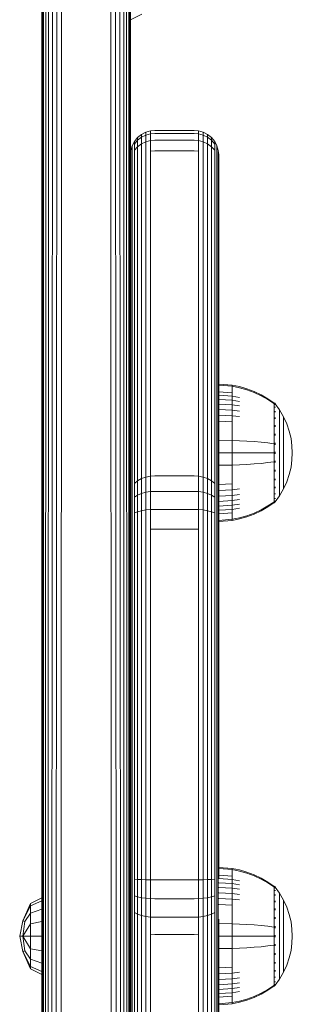
# Model space of a CAD drawing. Units: millimetres. Extents: x -2350 to 578302, y -1972 to 596964.
# Drawn here: x 4486 to 4541, y 3321 to 3521 of the extents above; entities that cross this region are included whole.
import ezdxf

# ---------------------------------------------------------------- set-up
doc = ezdxf.new("R2010")
doc.units = ezdxf.units.MM
doc.layers.add('Контур', color=7, linetype='Continuous', lineweight=15)

msp = doc.modelspace()

# ---------------------------------------------------------------- linework, layer by layer
at = {"layer": 'Контур'}
for p, q in [((4508.121, 3405.922), (4508.12, 3954.689)), ((4490.121, 3192.687), (4490.12, 3915.921)), ((4490.204, 3915.351), (4490.198, 3191.597)), ((4490.471, 3914.769), (4490.43, 3190.528)), ((4490.935, 3914.209), (4490.822, 3189.505)), ((4507.42, 3189.505), (4507.305, 3914.209)), ((4507.811, 3190.528), (4507.769, 3914.769)), ((4508.044, 3191.597), (4508.037, 3915.351)), ((4491.585, 3913.709), (4491.378, 3188.556)), ((4492.384, 3913.303), (4492.101, 3187.721)), ((4493.28, 3913.013), (4492.987, 3187.052)), ((4494.21, 3912.845), (4494.012, 3186.611)), ((4504.23, 3186.611), (4504.03, 3912.845)), ((4505.255, 3187.052), (4504.961, 3913.013)), ((4506.141, 3187.721), (4505.856, 3913.303)), ((4506.864, 3188.556), (4506.656, 3913.709)), ((4508.121, 3523.132), (4508.121, 3479.141)), ((4508.121, 3521.28), (4510.44, 3522.438)), ((4508.121, 3493.761), (4508.121, 3521.28)), ((4508.121, 3493.761), (4508.121, 3521.28)), ((4508.121, 3521.28), (4508.121, 3493.76)), ((4508.121, 3507.236), (4508.121, 3507.104)), ((4508.936, 3496.49), (4509.585, 3497.288)), ((4509.585, 3497.288), (4510.385, 3497.936)), ((4510.385, 3497.352), (4509.585, 3496.724)), ((4509.585, 3497.288), (4509.585, 3496.724)), ((4510.385, 3497.936), (4511.28, 3498.399)), ((4510.385, 3497.936), (4510.385, 3497.352)), ((4511.28, 3497.801), (4510.385, 3497.352)), ((4510.385, 3496.004), (4510.385, 3497.352)), ((4511.28, 3498.399), (4512.211, 3498.666)), ((4511.28, 3498.399), (4511.28, 3497.801)), ((4512.211, 3498.06), (4511.28, 3497.801)), ((4511.28, 3496.42), (4511.28, 3497.801)), ((4513.121, 3498.75), (4512.211, 3498.666)), ((4512.211, 3498.666), (4512.211, 3498.06)), ((4513.121, 3498.141), (4512.211, 3498.06)), ((4512.211, 3498.06), (4512.211, 3496.661)), ((4513.121, 3498.75), (4521.121, 3498.75)), ((4513.121, 3498.141), (4521.121, 3498.141)), ((4521.121, 3498.75), (4522.031, 3498.666)), ((4521.121, 3498.141), (4522.031, 3498.06)), ((4522.031, 3498.666), (4522.031, 3498.06)), ((4522.961, 3498.399), (4522.031, 3498.666)), ((4522.031, 3498.06), (4522.961, 3497.801)), ((4522.031, 3498.06), (4522.031, 3496.661)), ((4522.961, 3498.399), (4522.961, 3497.801)), ((4523.857, 3497.936), (4522.961, 3498.399)), ((4523.857, 3497.352), (4522.961, 3497.801)), ((4522.961, 3496.42), (4522.961, 3497.801)), ((4523.857, 3497.936), (4523.857, 3497.352)), ((4524.656, 3497.288), (4523.857, 3497.936)), ((4524.656, 3496.724), (4523.857, 3497.352)), ((4523.857, 3496.004), (4523.857, 3497.352)), ((4524.656, 3497.288), (4524.656, 3496.724)), ((4525.306, 3496.49), (4524.656, 3497.288)), ((4508.204, 3494.667), (4508.472, 3495.596)), ((4508.472, 3495.596), (4508.936, 3496.49)), ((4508.472, 3495.596), (4508.472, 3495.084)), ((4508.472, 3493.9), (4508.472, 3495.084)), ((4509.585, 3496.724), (4508.936, 3495.95)), ((4508.936, 3496.49), (4508.936, 3495.95)), ((4508.936, 3494.704), (4508.936, 3495.95)), ((4509.585, 3495.421), (4508.936, 3494.704)), ((4509.585, 3495.421), (4509.585, 3496.724)), ((4510.385, 3496.004), (4509.585, 3495.421)), ((4509.585, 3493.393), (4509.585, 3495.421)), ((4511.28, 3496.42), (4510.385, 3496.004)), ((4510.385, 3493.905), (4510.385, 3496.004)), ((4512.211, 3496.661), (4511.28, 3496.42)), ((4511.28, 3494.27), (4511.28, 3496.42)), ((4513.121, 3496.735), (4512.211, 3496.661)), ((4512.211, 3494.481), (4512.211, 3496.661)), ((4521.121, 3496.735), (4513.121, 3496.735)), ((4521.121, 3496.735), (4522.031, 3496.661)), ((4522.031, 3496.661), (4522.961, 3496.42)), ((4522.031, 3494.481), (4522.031, 3496.661)), ((4522.961, 3496.42), (4523.857, 3496.004)), ((4522.961, 3494.27), (4522.961, 3496.42)), ((4523.857, 3496.004), (4524.656, 3495.421)), ((4523.857, 3493.905), (4523.857, 3496.004)), ((4524.656, 3495.421), (4524.656, 3496.724)), ((4525.306, 3495.95), (4524.656, 3496.724)), ((4524.656, 3495.421), (4525.306, 3494.704)), ((4524.656, 3493.393), (4524.656, 3495.421)), ((4525.306, 3496.49), (4525.306, 3495.95)), ((4525.77, 3495.596), (4525.306, 3496.49)), ((4525.306, 3494.704), (4525.306, 3495.95)), ((4525.77, 3495.596), (4525.77, 3495.084)), ((4526.037, 3494.667), (4525.77, 3495.596)), ((4525.77, 3493.9), (4525.77, 3495.084)), ((4508.121, 3493.76), (4508.204, 3494.667)), ((4508.121, 3493.76), (4508.121, 3493.76)), ((4508.204, 3494.183), (4508.204, 3494.667)), ((4508.204, 3494.183), (4508.204, 3493.065)), ((4508.204, 3491.324), (4508.204, 3493.065)), ((4508.472, 3492.057), (4508.472, 3493.9)), ((4508.936, 3492.763), (4508.936, 3494.704)), ((4508.936, 3492.763), (4508.936, 3429.084)), ((4509.585, 3493.393), (4509.585, 3429.714)), ((4510.385, 3493.905), (4510.385, 3430.226)), ((4511.28, 3494.27), (4511.28, 3430.591)), ((4513.121, 3494.547), (4512.211, 3494.481)), ((4512.211, 3494.481), (4512.211, 3430.802)), ((4521.121, 3494.547), (4513.121, 3494.547)), ((4521.121, 3494.547), (4522.031, 3494.481)), ((4522.03, 3430.802), (4522.031, 3494.481)), ((4522.961, 3430.591), (4522.961, 3494.27)), ((4523.857, 3430.226), (4523.857, 3493.905)), ((4524.656, 3429.714), (4524.656, 3493.393)), ((4525.306, 3492.763), (4525.306, 3494.704)), ((4525.306, 3429.084), (4525.306, 3492.763)), ((4525.77, 3492.057), (4525.77, 3493.9)), ((4526.037, 3494.183), (4526.037, 3494.667)), ((4526.121, 3493.759), (4526.037, 3494.667)), ((4526.037, 3494.183), (4526.037, 3493.065)), ((4526.037, 3491.324), (4526.037, 3493.065)), ((4526.121, 3493.302), (4526.121, 3493.759)), ((4526.121, 3493.675), (4526.121, 3493.759)), ((4526.121, 3485.353), (4526.121, 3493.675)), ((4526.121, 3493.675), (4526.121, 3442.454)), ((4526.121, 3492.248), (4526.121, 3493.302)), ((4508.204, 3491.324), (4508.204, 3427.645)), ((4508.472, 3492.057), (4508.472, 3428.378)), ((4525.77, 3428.378), (4525.77, 3492.057)), ((4526.037, 3491.324), (4526.037, 3427.645)), ((4526.121, 3492.248), (4526.121, 3490.607)), ((4526.121, 3490.607), (4526.121, 3348.665)), ((4526.121, 3485.353), (4526.121, 3446.958)), ((4526.121, 3447.09), (4526.121, 3479.7)), ((4526.121, 3447.09), (4528.881, 3446.863)), ((4526.121, 3446.856), (4528.881, 3446.633)), ((4528.881, 3446.863), (4530.376, 3446.567)), ((4528.881, 3446.863), (4528.881, 3446.633)), ((4526.121, 3445.526), (4528.881, 3445.324)), ((4526.121, 3444.808), (4528.881, 3444.618)), ((4528.881, 3446.633), (4530.376, 3446.342)), ((4528.881, 3446.633), (4528.881, 3446.331)), ((4528.881, 3446.331), (4528.881, 3445.896)), ((4528.881, 3445.896), (4528.881, 3445.324)), ((4528.881, 3445.324), (4528.881, 3444.618)), ((4531.867, 3446.144), (4530.376, 3446.567)), ((4531.867, 3445.926), (4530.376, 3446.342)), ((4533.338, 3445.592), (4531.867, 3446.144)), ((4533.338, 3445.384), (4531.867, 3445.926)), ((4534.774, 3444.913), (4533.338, 3445.592)), ((4534.774, 3444.716), (4533.338, 3445.384)), ((4536.157, 3444.111), (4534.774, 3444.913)), ((4536.157, 3443.927), (4534.774, 3444.716)), ((4526.121, 3443.959), (4528.881, 3443.783)), ((4526.121, 3442.99), (4528.881, 3442.829)), ((4528.881, 3444.618), (4530.376, 3444.37)), ((4528.881, 3444.618), (4528.881, 3443.783)), ((4528.881, 3443.783), (4530.376, 3443.553)), ((4528.881, 3443.783), (4528.881, 3442.829)), ((4528.881, 3442.829), (4530.376, 3442.62)), ((4528.881, 3442.829), (4528.881, 3441.771)), ((4537.33, 3443.291), (4536.157, 3444.111)), ((4537.33, 3443.121), (4536.157, 3443.927)), ((4537.44, 3443.291), (4537.33, 3443.291)), ((4537.44, 3443.25), (4537.44, 3443.291)), ((4537.44, 3443.291), (4537.534, 3443.176)), ((4537.44, 3443.25), (4537.44, 3443.121)), ((4537.44, 3443.121), (4537.44, 3442.897)), ((4537.44, 3442.897), (4537.44, 3442.575)), ((4537.534, 3443.176), (4537.588, 3443.102)), ((4537.603, 3443.091), (4537.588, 3443.102)), ((4537.603, 3442.924), (4537.588, 3442.935)), ((4537.603, 3442.924), (4537.588, 3442.91)), ((4537.603, 3442.924), (4537.596, 3442.902)), ((4537.603, 3443.091), (4537.603, 3443.074)), ((4537.603, 3443.082), (4538.505, 3441.847)), ((4537.603, 3442.942), (4537.603, 3442.924)), ((4537.603, 3442.874), (4537.603, 3442.924)), ((4526.121, 3441.914), (4528.881, 3441.771)), ((4526.121, 3440.751), (4528.881, 3440.627)), ((4528.881, 3441.771), (4530.376, 3441.585)), ((4528.881, 3441.771), (4528.881, 3440.627)), ((4528.881, 3440.627), (4530.376, 3440.465)), ((4528.881, 3440.627), (4528.881, 3439.416)), ((4537.44, 3442.152), (4537.33, 3442.152)), ((4537.44, 3441.628), (4537.33, 3441.628)), ((4537.44, 3441.01), (4537.33, 3441.01)), ((4537.44, 3442.575), (4537.44, 3442.152)), ((4537.44, 3442.152), (4537.44, 3441.628)), ((4537.44, 3441.628), (4537.44, 3441.01)), ((4537.44, 3441.01), (4537.44, 3440.304)), ((4537.603, 3442.389), (4537.588, 3442.4)), ((4537.603, 3442.389), (4537.588, 3442.352)), ((4537.603, 3441.461), (4537.588, 3441.471)), ((4537.603, 3441.461), (4537.588, 3441.401)), ((4537.603, 3442.389), (4537.596, 3442.347)), ((4537.603, 3441.461), (4537.597, 3441.402)), ((4537.603, 3442.389), (4537.603, 3442.441)), ((4537.603, 3442.308), (4537.603, 3442.389)), ((4537.603, 3441.461), (4537.603, 3441.543)), ((4537.603, 3441.353), (4537.603, 3441.461)), ((4538.505, 3441.847), (4539.325, 3440.44)), ((4538.505, 3441.847), (4538.505, 3441.811)), ((4538.505, 3441.811), (4538.505, 3441.7)), ((4538.505, 3441.509), (4538.505, 3441.7)), ((4538.505, 3441.232), (4538.505, 3441.509)), ((4538.505, 3440.868), (4538.505, 3441.232)), ((4538.505, 3440.419), (4538.505, 3440.868)), ((4526.121, 3439.521), (4528.881, 3439.416)), ((4528.881, 3439.416), (4528.881, 3438.16)), ((4537.44, 3440.304), (4537.33, 3440.304)), ((4537.44, 3439.52), (4537.33, 3439.52)), ((4537.44, 3438.673), (4537.33, 3438.673)), ((4537.44, 3440.304), (4537.44, 3439.52)), ((4537.44, 3439.52), (4537.44, 3438.673)), ((4537.44, 3438.673), (4537.44, 3437.776)), ((4537.603, 3440.162), (4537.588, 3440.17)), ((4537.603, 3440.162), (4537.588, 3440.082)), ((4537.603, 3440.162), (4537.597, 3440.088)), ((4537.603, 3440.162), (4537.603, 3440.271)), ((4537.603, 3440.028), (4537.603, 3440.162)), ((4537.603, 3438.563), (4537.603, 3438.697)), ((4538.505, 3439.888), (4538.505, 3440.419)), ((4538.505, 3439.282), (4538.505, 3439.888)), ((4538.505, 3438.61), (4538.505, 3439.282)), ((4539.325, 3440.44), (4539.989, 3438.981)), ((4539.325, 3440.44), (4539.325, 3440.41)), ((4539.325, 3440.41), (4539.325, 3440.317)), ((4539.325, 3440.156), (4539.325, 3440.317)), ((4539.325, 3439.924), (4539.325, 3440.156)), ((4539.325, 3439.619), (4539.325, 3439.924)), ((4539.325, 3439.242), (4539.325, 3439.619)), ((4539.325, 3438.796), (4539.325, 3439.242)), ((4539.325, 3438.288), (4539.325, 3438.796)), ((4539.989, 3438.981), (4540.495, 3437.494)), ((4528.881, 3438.16), (4528.881, 3436.881)), ((4528.881, 3436.881), (4528.881, 3435.597)), ((4537.44, 3437.776), (4537.33, 3437.776)), ((4537.44, 3437.776), (4537.44, 3436.846)), ((4537.44, 3436.846), (4537.44, 3435.898)), ((4537.603, 3438.563), (4537.588, 3438.57)), ((4537.603, 3438.563), (4537.588, 3438.468)), ((4537.603, 3436.772), (4537.588, 3436.776)), ((4537.603, 3436.772), (4537.588, 3436.669)), ((4537.603, 3438.563), (4537.596, 3438.477)), ((4537.603, 3436.772), (4537.596, 3436.676)), ((4537.603, 3438.406), (4537.603, 3438.563)), ((4537.603, 3436.772), (4537.603, 3436.928)), ((4537.603, 3436.593), (4537.603, 3436.772)), ((4538.505, 3437.882), (4538.505, 3438.61)), ((4538.505, 3437.112), (4538.505, 3437.882)), ((4538.505, 3436.314), (4538.505, 3437.112)), ((4539.325, 3437.723), (4539.325, 3438.288)), ((4539.325, 3437.112), (4539.325, 3437.723)), ((4539.325, 3436.466), (4539.325, 3437.112)), ((4540.495, 3437.494), (4540.846, 3436.003)), ((4526.121, 3435.638), (4528.881, 3435.597)), ((4528.881, 3435.597), (4530.376, 3435.543)), ((4528.881, 3435.597), (4528.881, 3433.091)), ((4531.867, 3435.466), (4530.376, 3435.543)), ((4533.338, 3435.366), (4531.867, 3435.466)), ((4534.774, 3435.242), (4533.338, 3435.366)), ((4536.157, 3435.096), (4534.774, 3435.242)), ((4537.33, 3434.947), (4536.157, 3435.096)), ((4537.44, 3434.947), (4537.33, 3434.947)), ((4537.44, 3435.898), (4537.44, 3434.947)), ((4537.44, 3434.947), (4537.44, 3434.008)), ((4537.603, 3434.911), (4537.588, 3434.913)), ((4537.603, 3434.911), (4537.603, 3435.085)), ((4537.603, 3434.713), (4537.603, 3434.911)), ((4538.505, 3435.5), (4538.505, 3436.314)), ((4538.505, 3434.684), (4538.505, 3435.5)), ((4538.505, 3433.878), (4538.505, 3434.684)), ((4539.325, 3435.796), (4539.325, 3436.466)), ((4539.325, 3435.113), (4539.325, 3435.796)), ((4539.325, 3434.428), (4539.325, 3435.113)), ((4540.846, 3436.003), (4541.048, 3434.529)), ((4526.121, 3433.091), (4528.881, 3433.091)), ((4528.881, 3433.091), (4530.376, 3433.091)), ((4528.881, 3433.091), (4528.881, 3430.585)), ((4531.867, 3433.091), (4530.376, 3433.091)), ((4533.338, 3433.091), (4531.867, 3433.091)), ((4534.774, 3433.091), (4533.338, 3433.091)), ((4536.157, 3433.091), (4534.774, 3433.091)), ((4537.33, 3433.091), (4536.157, 3433.091)), ((4537.44, 3434.008), (4537.44, 3433.091)), ((4537.44, 3433.091), (4537.44, 3432.175)), ((4537.603, 3433.091), (4537.588, 3433.091)), ((4537.603, 3433.091), (4537.603, 3433.282)), ((4537.603, 3432.901), (4537.603, 3433.091)), ((4538.505, 3433.091), (4538.505, 3433.878)), ((4538.505, 3432.304), (4538.505, 3433.091)), ((4539.325, 3433.752), (4539.325, 3434.428)), ((4539.325, 3433.091), (4539.325, 3433.752)), ((4539.325, 3432.431), (4539.325, 3433.091)), ((4541.048, 3434.529), (4541.113, 3433.091)), ((4541.048, 3431.653), (4541.113, 3433.091)), ((4512.211, 3430.802), (4512.211, 3428.309)), ((4522.03, 3430.802), (4522.03, 3428.309)), ((4528.881, 3430.585), (4530.376, 3430.639)), ((4531.867, 3430.716), (4530.376, 3430.639)), ((4533.338, 3430.816), (4531.867, 3430.716)), ((4534.774, 3430.94), (4533.338, 3430.816)), ((4536.157, 3431.086), (4534.774, 3430.94)), ((4537.33, 3431.235), (4536.157, 3431.086)), ((4537.44, 3432.175), (4537.44, 3431.235)), ((4537.44, 3431.235), (4537.44, 3430.285)), ((4537.603, 3431.272), (4537.588, 3431.269)), ((4537.603, 3431.272), (4537.588, 3431.162)), ((4537.603, 3431.272), (4537.596, 3431.174)), ((4537.603, 3431.272), (4537.603, 3431.469)), ((4537.603, 3431.097), (4537.603, 3431.272)), ((4538.505, 3431.498), (4538.505, 3432.304)), ((4538.505, 3430.682), (4538.505, 3431.498)), ((4538.505, 3429.868), (4538.505, 3430.682)), ((4539.325, 3431.754), (4539.325, 3432.431)), ((4539.325, 3431.069), (4539.325, 3431.754)), ((4539.325, 3430.386), (4539.325, 3431.069)), ((4541.048, 3431.653), (4540.846, 3430.18)), ((4508.936, 3429.084), (4508.936, 3426.864)), ((4509.585, 3429.714), (4509.585, 3427.394)), ((4510.385, 3430.226), (4510.385, 3427.824)), ((4511.28, 3430.591), (4511.28, 3428.132)), ((4522.961, 3430.591), (4522.961, 3428.132)), ((4523.857, 3430.226), (4523.857, 3427.824)), ((4524.656, 3429.714), (4524.656, 3427.394)), ((4525.306, 3429.084), (4525.306, 3426.864)), ((4526.121, 3430.544), (4528.881, 3430.585)), ((4528.881, 3430.585), (4528.881, 3429.302)), ((4528.881, 3429.302), (4528.881, 3428.022)), ((4537.44, 3430.285), (4537.44, 3429.337)), ((4537.44, 3429.337), (4537.44, 3428.406)), ((4537.603, 3429.41), (4537.588, 3429.406)), ((4537.603, 3429.41), (4537.588, 3429.301)), ((4537.603, 3429.41), (4537.596, 3429.32)), ((4537.603, 3429.41), (4537.603, 3429.588)), ((4537.603, 3429.256), (4537.603, 3429.41)), ((4538.505, 3429.07), (4538.505, 3429.868)), ((4538.505, 3428.3), (4538.505, 3429.07)), ((4539.325, 3429.716), (4539.325, 3430.386)), ((4539.325, 3429.07), (4539.325, 3429.716)), ((4539.325, 3428.459), (4539.325, 3429.07)), ((4540.495, 3428.689), (4539.989, 3427.202)), ((4540.846, 3430.18), (4540.495, 3428.689)), ((4508.204, 3427.645), (4508.204, 3425.653)), ((4508.472, 3428.378), (4508.472, 3426.27)), ((4509.585, 3427.394), (4508.936, 3426.864)), ((4508.936, 3426.864), (4508.936, 3424.083)), ((4510.385, 3427.824), (4509.585, 3427.394)), ((4509.585, 3427.394), (4509.585, 3424.488)), ((4511.28, 3428.132), (4510.385, 3427.824)), ((4510.385, 3427.824), (4510.385, 3424.817)), ((4512.211, 3428.309), (4511.28, 3428.132)), ((4511.28, 3428.132), (4511.28, 3425.051)), ((4513.121, 3428.364), (4512.211, 3428.309)), ((4512.211, 3425.187), (4512.211, 3428.309)), ((4521.121, 3428.364), (4513.121, 3428.364)), ((4521.121, 3428.364), (4522.03, 3428.309)), ((4522.03, 3428.309), (4522.03, 3425.187)), ((4522.03, 3428.309), (4522.961, 3428.132)), ((4522.961, 3428.132), (4522.961, 3425.051)), ((4523.857, 3427.824), (4522.961, 3428.132)), ((4523.857, 3427.824), (4523.857, 3424.817)), ((4524.656, 3427.394), (4523.857, 3427.824)), ((4524.656, 3427.394), (4524.656, 3424.488)), ((4525.306, 3426.864), (4524.656, 3427.394)), ((4525.306, 3426.864), (4525.306, 3424.083)), ((4525.77, 3428.378), (4525.77, 3426.27)), ((4526.037, 3427.645), (4526.037, 3425.653)), ((4526.121, 3426.928), (4526.121, 3425.05)), ((4526.121, 3426.662), (4528.881, 3426.766)), ((4528.881, 3428.022), (4528.881, 3426.766)), ((4528.881, 3426.766), (4528.881, 3425.555)), ((4537.44, 3428.406), (4537.33, 3428.406)), ((4537.44, 3427.51), (4537.33, 3427.51)), ((4537.44, 3426.662), (4537.33, 3426.662)), ((4537.44, 3428.406), (4537.44, 3427.51)), ((4537.44, 3427.51), (4537.44, 3426.662)), ((4537.44, 3426.662), (4537.44, 3425.879)), ((4537.603, 3427.619), (4537.588, 3427.613)), ((4537.603, 3427.619), (4537.588, 3427.517)), ((4537.603, 3427.619), (4537.597, 3427.539)), ((4537.603, 3427.619), (4537.603, 3427.776)), ((4537.603, 3427.486), (4537.603, 3427.619)), ((4538.505, 3427.573), (4538.505, 3428.3)), ((4538.505, 3426.9), (4538.505, 3427.573)), ((4538.505, 3426.294), (4538.505, 3426.9)), ((4539.325, 3427.895), (4539.325, 3428.459)), ((4539.325, 3427.386), (4539.325, 3427.895)), ((4539.325, 3426.94), (4539.325, 3427.386)), ((4539.989, 3427.202), (4539.325, 3425.743)), ((4539.325, 3426.563), (4539.325, 3426.94)), ((4508.204, 3425.653), (4508.204, 3423.159)), ((4508.472, 3426.27), (4508.472, 3423.63)), ((4510.385, 3424.817), (4509.585, 3424.488)), ((4511.28, 3425.051), (4510.385, 3424.817)), ((4510.385, 3421.298), (4510.385, 3424.817)), ((4512.211, 3425.187), (4511.28, 3425.051)), ((4511.28, 3421.448), (4511.28, 3425.051)), ((4513.121, 3425.229), (4512.211, 3425.187)), ((4512.211, 3425.187), (4512.211, 3421.534)), ((4521.121, 3425.229), (4513.121, 3425.229)), ((4521.121, 3425.229), (4522.03, 3425.187)), ((4522.03, 3425.187), (4522.961, 3425.051)), ((4522.03, 3421.534), (4522.03, 3425.187)), ((4523.857, 3424.817), (4522.961, 3425.051)), ((4522.961, 3421.448), (4522.961, 3425.051)), ((4524.656, 3424.488), (4523.857, 3424.817)), ((4523.857, 3421.298), (4523.857, 3424.817)), ((4525.77, 3426.27), (4525.77, 3423.63)), ((4526.037, 3425.653), (4526.037, 3423.159)), ((4526.121, 3425.431), (4528.881, 3425.555)), ((4526.121, 3425.05), (4526.121, 3422.699)), ((4528.881, 3425.555), (4530.376, 3425.717)), ((4528.881, 3425.555), (4528.881, 3424.411)), ((4528.881, 3424.411), (4530.376, 3424.598)), ((4537.44, 3425.879), (4537.33, 3425.879)), ((4537.44, 3425.172), (4537.33, 3425.172)), ((4537.44, 3425.879), (4537.44, 3425.172)), ((4537.44, 3425.172), (4537.44, 3424.554)), ((4537.603, 3426.02), (4537.588, 3426.012)), ((4537.603, 3426.02), (4537.588, 3425.932)), ((4537.603, 3424.721), (4537.588, 3424.712)), ((4537.603, 3424.721), (4537.588, 3424.652)), ((4537.603, 3424.721), (4537.596, 3424.671)), ((4537.603, 3426.02), (4537.597, 3425.954)), ((4537.603, 3426.02), (4537.603, 3426.154)), ((4537.603, 3425.912), (4537.603, 3426.02)), ((4537.603, 3424.721), (4537.603, 3424.83)), ((4537.603, 3424.64), (4537.603, 3424.721)), ((4538.505, 3425.763), (4538.505, 3426.294)), ((4538.505, 3425.314), (4538.505, 3425.763)), ((4539.325, 3425.743), (4538.505, 3424.336)), ((4538.505, 3424.951), (4538.505, 3425.314)), ((4538.505, 3424.674), (4538.505, 3424.951)), ((4538.505, 3424.482), (4538.505, 3424.674)), ((4539.325, 3426.258), (4539.325, 3426.563)), ((4539.325, 3426.026), (4539.325, 3426.258)), ((4539.325, 3425.865), (4539.325, 3426.026)), ((4539.325, 3425.772), (4539.325, 3425.865)), ((4539.325, 3425.743), (4539.325, 3425.772)), ((4508.204, 3420.241), (4508.204, 3423.159)), ((4508.472, 3420.542), (4508.472, 3423.63)), ((4509.585, 3424.488), (4508.936, 3424.083)), ((4508.936, 3420.831), (4508.936, 3424.083)), ((4509.585, 3421.089), (4509.585, 3424.488)), ((4524.656, 3421.089), (4524.656, 3424.488)), ((4525.306, 3424.083), (4524.656, 3424.488)), ((4525.306, 3420.831), (4525.306, 3424.083)), ((4525.77, 3420.542), (4525.77, 3423.63)), ((4526.037, 3423.159), (4526.037, 3420.241)), ((4526.121, 3424.268), (4528.881, 3424.411)), ((4526.121, 3423.193), (4528.881, 3423.353)), ((4526.121, 3422.822), (4526.121, 3348.665)), ((4526.121, 3419.948), (4526.121, 3422.699)), ((4528.881, 3424.411), (4528.881, 3423.353)), ((4528.881, 3423.353), (4530.376, 3423.563)), ((4528.881, 3423.353), (4528.881, 3422.399)), ((4528.881, 3422.399), (4530.376, 3422.629)), ((4536.157, 3422.255), (4537.33, 3423.061)), ((4536.157, 3422.072), (4537.33, 3422.891)), ((4537.44, 3424.554), (4537.33, 3424.554)), ((4537.44, 3424.031), (4537.33, 3424.031)), ((4537.44, 3423.061), (4537.33, 3423.061)), ((4537.33, 3422.891), (4537.44, 3422.891)), ((4537.44, 3424.554), (4537.44, 3424.031)), ((4537.44, 3424.031), (4537.44, 3423.607)), ((4537.44, 3423.607), (4537.44, 3423.285)), ((4537.44, 3423.285), (4537.44, 3423.061)), ((4537.44, 3422.932), (4537.44, 3423.061)), ((4537.534, 3423.006), (4537.44, 3422.891)), ((4537.44, 3422.932), (4537.44, 3422.891)), ((4537.534, 3423.006), (4537.588, 3423.08)), ((4537.603, 3423.793), (4537.588, 3423.783)), ((4537.603, 3423.793), (4537.588, 3423.746)), ((4537.603, 3423.258), (4537.588, 3423.247)), ((4537.588, 3423.08), (4537.603, 3423.091)), ((4537.603, 3423.793), (4537.596, 3423.76)), ((4537.603, 3423.1), (4538.505, 3424.336)), ((4537.603, 3423.793), (4537.603, 3423.874)), ((4537.603, 3423.741), (4537.603, 3423.793)), ((4537.603, 3423.258), (4537.603, 3423.308)), ((4537.603, 3423.24), (4537.603, 3423.258)), ((4537.603, 3423.091), (4537.603, 3423.109)), ((4538.505, 3424.371), (4538.505, 3424.482)), ((4538.505, 3424.336), (4538.505, 3424.371)), ((4509.585, 3421.089), (4508.936, 3420.831)), ((4508.936, 3417.269), (4508.936, 3420.831)), ((4510.385, 3421.298), (4509.585, 3421.089)), ((4509.585, 3417.367), (4509.585, 3421.089)), ((4511.28, 3421.448), (4510.385, 3421.298)), ((4510.385, 3417.446), (4510.385, 3421.298)), ((4512.211, 3421.534), (4511.28, 3421.448)), ((4511.28, 3417.502), (4511.28, 3421.448)), ((4513.121, 3421.561), (4512.211, 3421.534)), ((4512.211, 3417.535), (4512.211, 3421.534)), ((4521.121, 3421.561), (4513.121, 3421.561)), ((4521.121, 3421.561), (4522.03, 3421.534)), ((4522.961, 3421.448), (4522.03, 3421.534)), ((4522.03, 3417.535), (4522.03, 3421.534)), ((4523.857, 3421.298), (4522.961, 3421.448)), ((4522.961, 3417.502), (4522.961, 3421.448)), ((4524.656, 3421.089), (4523.857, 3421.298)), ((4523.857, 3417.446), (4523.857, 3421.298)), ((4525.306, 3420.831), (4524.656, 3421.089)), ((4524.656, 3417.367), (4524.656, 3421.089)), ((4525.306, 3417.269), (4525.306, 3420.831)), ((4526.121, 3422.223), (4528.881, 3422.399)), ((4526.121, 3421.374), (4528.881, 3421.564)), ((4526.121, 3420.657), (4528.881, 3420.858)), ((4528.881, 3422.399), (4528.881, 3421.564)), ((4528.881, 3421.564), (4530.376, 3421.812)), ((4528.881, 3421.564), (4528.881, 3420.858)), ((4528.881, 3420.858), (4528.881, 3420.286)), ((4531.867, 3420.256), (4533.338, 3420.799)), ((4531.867, 3420.038), (4533.338, 3420.59)), ((4533.338, 3420.799), (4534.774, 3421.466)), ((4533.338, 3420.59), (4534.774, 3421.269)), ((4534.774, 3421.466), (4536.157, 3422.255)), ((4534.774, 3421.269), (4536.157, 3422.072)), ((4508.204, 3417.047), (4508.204, 3420.241)), ((4508.472, 3417.16), (4508.472, 3420.542)), ((4525.77, 3417.16), (4525.77, 3420.542)), ((4526.037, 3417.047), (4526.037, 3420.241)), ((4526.121, 3419.948), (4526.121, 3416.936)), ((4526.121, 3419.326), (4528.881, 3419.549)), ((4526.121, 3419.093), (4528.881, 3419.319)), ((4526.121, 3348.665), (4526.121, 3419.093)), ((4526.121, 3419.093), (4526.121, 3348.665)), ((4528.881, 3420.286), (4528.881, 3419.851)), ((4528.881, 3419.851), (4528.881, 3419.549)), ((4528.881, 3419.549), (4530.376, 3419.84)), ((4528.881, 3419.319), (4530.376, 3419.616)), ((4528.881, 3419.319), (4528.881, 3419.549)), ((4530.376, 3419.84), (4531.867, 3420.256)), ((4530.376, 3419.616), (4531.867, 3420.038)), ((4508.204, 3349.272), (4508.204, 3417.047)), ((4508.472, 3349.385), (4508.472, 3417.16)), ((4508.936, 3349.494), (4508.936, 3417.269)), ((4509.585, 3349.592), (4509.585, 3417.367)), ((4510.385, 3349.671), (4510.385, 3417.446)), ((4511.28, 3349.727), (4511.28, 3417.502)), ((4512.211, 3417.535), (4513.121, 3417.545)), ((4512.211, 3417.535), (4512.211, 3349.76)), ((4521.121, 3417.545), (4513.121, 3417.545)), ((4522.03, 3417.535), (4521.121, 3417.545)), ((4522.03, 3349.76), (4522.03, 3417.535)), ((4522.961, 3417.502), (4522.961, 3349.727)), ((4523.857, 3417.446), (4523.857, 3349.671)), ((4524.656, 3417.367), (4524.656, 3349.592)), ((4525.306, 3417.269), (4525.306, 3349.494)), ((4525.77, 3417.16), (4525.77, 3349.385)), ((4526.037, 3417.047), (4526.037, 3349.272)), ((4526.121, 3346.368), (4526.121, 3416.936)), ((4508.204, 3349.272), (4508.204, 3346.366)), ((4508.472, 3349.385), (4508.472, 3346.309)), ((4508.936, 3349.494), (4508.936, 3346.255)), ((4509.585, 3349.592), (4509.585, 3346.206)), ((4510.385, 3349.671), (4510.385, 3346.167)), ((4511.28, 3349.727), (4511.28, 3346.138)), ((4512.211, 3349.76), (4512.211, 3346.122)), ((4522.03, 3349.76), (4522.03, 3346.122)), ((4522.961, 3349.727), (4522.961, 3346.138)), ((4523.857, 3349.671), (4523.857, 3346.167)), ((4524.656, 3349.592), (4524.656, 3346.206)), ((4525.306, 3349.494), (4525.306, 3346.255)), ((4525.77, 3349.385), (4525.77, 3346.309)), ((4526.037, 3349.272), (4526.037, 3346.366)), ((4526.121, 3348.665), (4528.881, 3348.438)), ((4526.121, 3348.432), (4528.881, 3348.209)), ((4528.881, 3348.438), (4530.376, 3348.142)), ((4528.881, 3348.438), (4528.881, 3348.209)), ((4526.121, 3347.101), (4528.881, 3346.9)), ((4528.881, 3348.209), (4530.376, 3347.918)), ((4528.881, 3348.209), (4528.881, 3347.907)), ((4528.881, 3347.907), (4528.881, 3347.472)), ((4528.881, 3347.472), (4528.881, 3346.9)), ((4528.881, 3346.9), (4528.881, 3346.194)), ((4531.867, 3347.719), (4530.376, 3348.142)), ((4531.867, 3347.502), (4530.376, 3347.918)), ((4533.338, 3347.168), (4531.867, 3347.719)), ((4533.338, 3346.959), (4531.867, 3347.502)), ((4534.774, 3346.489), (4533.338, 3347.168)), ((4534.774, 3346.292), (4533.338, 3346.959)), ((4536.157, 3345.687), (4534.774, 3346.489)), ((4508.204, 3343.323), (4508.204, 3346.366)), ((4508.472, 3346.309), (4508.472, 3343.088)), ((4508.936, 3346.255), (4508.936, 3342.862)), ((4508.936, 3346.255), (4509.585, 3346.206)), ((4509.585, 3346.206), (4509.585, 3342.661)), ((4509.585, 3346.206), (4510.385, 3346.167)), ((4510.385, 3346.167), (4510.385, 3342.497)), ((4510.385, 3346.167), (4511.28, 3346.138)), ((4511.28, 3346.138), (4511.28, 3342.38)), ((4511.28, 3346.138), (4512.211, 3346.122)), ((4512.211, 3346.122), (4512.211, 3342.313)), ((4513.121, 3346.117), (4512.211, 3346.122)), ((4521.121, 3346.117), (4513.121, 3346.117)), ((4521.121, 3346.117), (4522.03, 3346.122)), ((4522.03, 3346.122), (4522.961, 3346.138)), ((4522.03, 3346.122), (4522.03, 3342.313)), ((4523.857, 3346.167), (4522.961, 3346.138)), ((4522.961, 3346.138), (4522.961, 3342.38)), ((4524.656, 3346.206), (4523.857, 3346.167)), ((4523.857, 3346.167), (4523.857, 3342.497)), ((4525.306, 3346.255), (4524.656, 3346.206)), ((4524.656, 3346.206), (4524.656, 3342.661)), ((4525.306, 3346.255), (4525.306, 3342.862)), ((4525.77, 3346.309), (4525.77, 3343.088)), ((4526.037, 3346.366), (4526.037, 3343.323)), ((4526.121, 3346.384), (4528.881, 3346.194)), ((4526.121, 3345.535), (4528.881, 3345.358)), ((4526.121, 3344.565), (4528.881, 3344.405)), ((4528.881, 3346.194), (4530.376, 3345.946)), ((4528.881, 3346.194), (4528.881, 3345.358)), ((4528.881, 3345.358), (4530.376, 3345.129)), ((4528.881, 3345.358), (4528.881, 3344.405)), ((4528.881, 3344.405), (4530.376, 3344.195)), ((4528.881, 3344.405), (4528.881, 3343.347)), ((4536.157, 3345.503), (4534.774, 3346.292)), ((4537.33, 3344.867), (4536.157, 3345.687)), ((4537.33, 3344.697), (4536.157, 3345.503)), ((4537.44, 3344.867), (4537.33, 3344.867)), ((4537.44, 3344.825), (4537.44, 3344.867)), ((4537.44, 3344.867), (4537.534, 3344.752)), ((4537.44, 3344.825), (4537.44, 3344.697)), ((4537.44, 3344.697), (4537.44, 3344.473)), ((4537.44, 3344.473), (4537.44, 3344.151)), ((4537.534, 3344.752), (4537.588, 3344.678)), ((4537.603, 3344.667), (4537.588, 3344.678)), ((4537.603, 3344.5), (4537.588, 3344.511)), ((4537.603, 3344.5), (4537.588, 3344.486)), ((4537.603, 3344.5), (4537.596, 3344.477)), ((4537.603, 3344.667), (4537.603, 3344.649)), ((4537.603, 3344.658), (4538.505, 3343.422)), ((4537.603, 3344.518), (4537.603, 3344.5)), ((4537.603, 3344.45), (4537.603, 3344.5)), ((4490.095, 3342.472), (4487.771, 3341.312)), ((4490.095, 3341.877), (4490.095, 3342.472)), ((4508.204, 3343.323), (4508.204, 3340.314)), ((4508.472, 3339.904), (4508.472, 3343.088)), ((4509.585, 3342.661), (4508.936, 3342.862)), ((4508.936, 3339.509), (4508.936, 3342.862)), ((4509.585, 3339.156), (4509.585, 3342.661)), ((4510.385, 3342.497), (4509.585, 3342.661)), ((4511.28, 3342.38), (4510.385, 3342.497)), ((4510.385, 3338.87), (4510.385, 3342.497)), ((4523.857, 3342.497), (4522.961, 3342.38)), ((4524.656, 3342.661), (4523.857, 3342.497)), ((4523.857, 3338.87), (4523.857, 3342.497)), ((4525.306, 3342.862), (4524.656, 3342.661)), ((4524.656, 3339.156), (4524.656, 3342.661)), ((4525.306, 3339.509), (4525.306, 3342.862)), ((4525.77, 3339.904), (4525.77, 3343.088)), ((4526.037, 3343.323), (4526.037, 3340.314)), ((4526.121, 3343.49), (4528.881, 3343.347)), ((4528.881, 3343.347), (4530.376, 3343.16)), ((4528.881, 3343.347), (4528.881, 3342.203)), ((4537.44, 3343.727), (4537.33, 3343.727)), ((4537.44, 3343.204), (4537.33, 3343.204)), ((4537.44, 3342.586), (4537.33, 3342.586)), ((4537.44, 3344.151), (4537.44, 3343.727)), ((4537.44, 3343.727), (4537.44, 3343.204)), ((4537.44, 3343.204), (4537.44, 3342.586)), ((4537.44, 3342.586), (4537.44, 3341.879)), ((4537.603, 3343.965), (4537.588, 3343.975)), ((4537.603, 3343.965), (4537.588, 3343.927)), ((4537.603, 3343.037), (4537.588, 3343.046)), ((4537.603, 3343.037), (4537.588, 3342.976)), ((4537.603, 3343.965), (4537.596, 3343.923)), ((4537.603, 3343.037), (4537.596, 3342.978)), ((4537.603, 3343.965), (4537.603, 3344.016)), ((4537.603, 3343.884), (4537.603, 3343.965)), ((4537.603, 3343.037), (4537.603, 3343.118)), ((4537.603, 3342.928), (4537.603, 3343.037)), ((4538.505, 3343.422), (4539.325, 3342.016)), ((4538.505, 3343.422), (4538.505, 3343.387)), ((4538.505, 3343.387), (4538.505, 3343.276)), ((4538.505, 3343.084), (4538.505, 3343.276)), ((4538.505, 3342.807), (4538.505, 3343.084)), ((4538.505, 3342.444), (4538.505, 3342.807)), ((4538.505, 3341.995), (4538.505, 3342.444)), ((4486.209, 3337.8), (4487.771, 3341.312)), ((4487.771, 3340.806), (4486.209, 3337.8)), ((4490.095, 3341.877), (4487.771, 3340.806)), ((4487.771, 3340.806), (4487.771, 3341.312)), ((4487.771, 3339.362), (4487.771, 3340.806)), ((4490.095, 3340.182), (4490.095, 3341.877)), ((4512.211, 3342.313), (4511.28, 3342.38)), ((4511.28, 3338.665), (4511.28, 3342.38)), ((4512.211, 3342.313), (4512.211, 3338.547)), ((4513.121, 3342.292), (4512.211, 3342.313)), ((4521.121, 3342.292), (4513.121, 3342.292)), ((4521.121, 3342.292), (4522.03, 3342.313)), ((4522.03, 3342.313), (4522.961, 3342.38)), ((4522.03, 3338.547), (4522.03, 3342.313)), ((4522.961, 3338.665), (4522.961, 3342.38)), ((4526.121, 3342.327), (4528.881, 3342.203)), ((4526.121, 3341.096), (4528.881, 3340.992)), ((4528.881, 3342.203), (4530.376, 3342.041)), ((4528.881, 3342.203), (4528.881, 3340.992)), ((4528.881, 3340.992), (4528.881, 3339.736)), ((4537.44, 3341.879), (4537.33, 3341.879)), ((4537.44, 3341.096), (4537.33, 3341.096)), ((4537.44, 3341.879), (4537.44, 3341.096)), ((4537.44, 3341.096), (4537.44, 3340.248)), ((4537.603, 3341.738), (4537.588, 3341.746)), ((4537.603, 3341.738), (4537.588, 3341.658)), ((4537.603, 3341.738), (4537.596, 3341.664)), ((4537.603, 3341.738), (4537.603, 3341.846)), ((4537.603, 3341.604), (4537.603, 3341.738)), ((4538.505, 3341.464), (4538.505, 3341.995)), ((4538.505, 3340.858), (4538.505, 3341.464)), ((4538.505, 3340.185), (4538.505, 3340.858)), ((4539.325, 3342.016), (4539.989, 3340.556)), ((4539.325, 3342.016), (4539.325, 3341.986)), ((4539.325, 3341.986), (4539.325, 3341.893)), ((4539.325, 3341.732), (4539.325, 3341.893)), ((4539.325, 3341.5), (4539.325, 3341.732)), ((4539.325, 3341.194), (4539.325, 3341.5)), ((4539.325, 3340.818), (4539.325, 3341.194)), ((4539.325, 3340.372), (4539.325, 3340.818)), ((4539.989, 3340.556), (4540.495, 3339.069)), ((4487.771, 3339.362), (4486.656, 3337.616)), ((4490.095, 3340.182), (4487.771, 3339.362)), ((4487.771, 3337.202), (4487.771, 3339.362)), ((4490.095, 3337.646), (4490.095, 3340.182)), ((4508.204, 3337.538), (4508.204, 3340.314)), ((4508.472, 3336.965), (4508.472, 3339.904)), ((4509.585, 3339.156), (4508.936, 3339.509)), ((4508.936, 3336.413), (4508.936, 3339.509)), ((4510.385, 3338.87), (4509.585, 3339.156)), ((4509.585, 3335.921), (4509.585, 3339.156)), ((4511.28, 3338.665), (4510.385, 3338.87)), ((4510.385, 3335.521), (4510.385, 3338.87)), ((4512.211, 3338.547), (4511.28, 3338.665)), ((4511.28, 3335.235), (4511.28, 3338.665)), ((4512.211, 3335.071), (4512.211, 3338.547)), ((4513.121, 3338.51), (4512.211, 3338.547)), ((4521.121, 3338.51), (4513.121, 3338.51)), ((4521.121, 3338.51), (4522.03, 3338.547)), ((4522.961, 3338.665), (4522.03, 3338.547)), ((4522.03, 3335.071), (4522.03, 3338.547)), ((4523.857, 3338.87), (4522.961, 3338.665)), ((4522.961, 3335.235), (4522.961, 3338.665)), ((4524.656, 3339.156), (4523.857, 3338.87)), ((4523.857, 3335.521), (4523.857, 3338.87)), ((4525.306, 3339.509), (4524.656, 3339.156)), ((4524.656, 3335.921), (4524.656, 3339.156)), ((4525.306, 3336.413), (4525.306, 3339.509)), ((4525.77, 3336.965), (4525.77, 3339.904)), ((4526.037, 3337.538), (4526.037, 3340.314)), ((4528.881, 3339.736), (4528.881, 3338.456)), ((4528.881, 3338.456), (4528.881, 3337.173)), ((4537.44, 3340.248), (4537.33, 3340.248)), ((4537.44, 3339.352), (4537.33, 3339.352)), ((4537.44, 3340.248), (4537.44, 3339.352)), ((4537.44, 3339.352), (4537.44, 3338.421)), ((4537.44, 3338.421), (4537.44, 3337.473)), ((4537.603, 3340.139), (4537.588, 3340.145)), ((4537.603, 3340.139), (4537.588, 3340.044)), ((4537.603, 3340.139), (4537.596, 3340.052)), ((4537.603, 3340.139), (4537.603, 3340.272)), ((4537.603, 3339.981), (4537.603, 3340.139)), ((4537.603, 3338.348), (4537.603, 3338.503)), ((4538.505, 3339.458), (4538.505, 3340.185)), ((4538.505, 3338.688), (4538.505, 3339.458)), ((4538.505, 3337.89), (4538.505, 3338.688)), ((4539.325, 3339.863), (4539.325, 3340.372)), ((4539.325, 3339.299), (4539.325, 3339.863)), ((4539.325, 3338.688), (4539.325, 3339.299)), ((4539.325, 3338.042), (4539.325, 3338.688)), ((4540.495, 3339.069), (4540.846, 3337.578)), ((4485.581, 3334.655), (4486.209, 3337.8)), ((4486.656, 3337.616), (4486.209, 3337.8)), ((4486.209, 3334.655), (4486.656, 3337.616)), ((4487.771, 3337.202), (4486.209, 3334.655)), ((4490.095, 3337.646), (4487.771, 3337.202)), ((4487.771, 3334.655), (4487.771, 3337.202)), ((4490.095, 3334.655), (4490.095, 3337.646)), ((4508.205, 3051.149), (4508.204, 3337.538)), ((4508.472, 3050.577), (4508.472, 3336.965)), ((4508.936, 3050.025), (4508.936, 3336.413)), ((4525.306, 3336.413), (4525.306, 3050.025)), ((4525.77, 3336.965), (4525.77, 3050.577)), ((4526.037, 3337.538), (4526.038, 3051.149)), ((4526.121, 3338.098), (4526.121, 3051.71)), ((4526.121, 3337.214), (4526.121, 3337.214)), ((4526.121, 3337.214), (4528.881, 3337.173)), ((4528.881, 3337.173), (4530.376, 3337.119)), ((4528.881, 3337.173), (4528.881, 3334.667)), ((4531.867, 3337.042), (4530.376, 3337.119)), ((4533.338, 3336.942), (4531.867, 3337.042)), ((4534.774, 3336.818), (4533.338, 3336.942)), ((4536.157, 3336.672), (4534.774, 3336.818)), ((4537.33, 3336.523), (4536.157, 3336.672)), ((4537.44, 3336.523), (4537.33, 3336.523)), ((4537.44, 3337.473), (4537.44, 3336.523)), ((4537.44, 3336.523), (4537.44, 3335.583)), ((4537.603, 3338.348), (4537.588, 3338.352)), ((4537.603, 3338.348), (4537.588, 3338.245)), ((4537.603, 3336.486), (4537.588, 3336.488)), ((4537.603, 3338.348), (4537.596, 3338.252)), ((4537.603, 3338.169), (4537.603, 3338.348)), ((4537.603, 3336.486), (4537.603, 3336.661)), ((4537.603, 3336.289), (4537.603, 3336.486)), ((4538.505, 3337.076), (4538.505, 3337.89)), ((4538.505, 3336.26), (4538.505, 3337.076)), ((4539.325, 3337.372), (4539.325, 3338.042)), ((4539.325, 3336.689), (4539.325, 3337.372)), ((4539.325, 3336.004), (4539.325, 3336.689)), ((4540.846, 3337.578), (4541.048, 3336.104)), ((4486.209, 3331.51), (4485.581, 3334.655)), ((4486.209, 3334.655), (4485.581, 3334.655)), ((4486.656, 3331.694), (4486.209, 3334.655)), ((4487.771, 3334.655), (4486.209, 3334.655)), ((4487.771, 3332.107), (4486.209, 3334.655)), ((4487.771, 3334.655), (4487.771, 3332.107)), ((4490.095, 3334.655), (4487.771, 3334.655)), ((4490.095, 3331.663), (4490.095, 3334.655)), ((4509.586, 3049.533), (4509.585, 3335.921)), ((4510.385, 3049.133), (4510.385, 3335.521)), ((4511.281, 3048.847), (4511.28, 3335.235)), ((4513.121, 3335.019), (4512.211, 3335.071)), ((4512.211, 3048.683), (4512.211, 3335.071)), ((4521.121, 3335.019), (4513.121, 3335.019)), ((4521.121, 3335.019), (4522.03, 3335.071)), ((4522.03, 3335.071), (4522.031, 3048.683)), ((4522.961, 3335.235), (4522.962, 3048.847)), ((4523.857, 3335.521), (4523.857, 3049.133)), ((4524.656, 3335.921), (4524.657, 3049.533)), ((4526.121, 3334.667), (4528.881, 3334.667)), ((4528.881, 3334.667), (4530.376, 3334.667)), ((4528.881, 3334.667), (4528.881, 3332.161)), ((4531.867, 3334.667), (4530.376, 3334.667)), ((4533.338, 3334.667), (4531.867, 3334.667)), ((4534.774, 3334.667), (4533.338, 3334.667)), ((4536.157, 3334.667), (4534.774, 3334.667)), ((4537.33, 3334.667), (4536.157, 3334.667)), ((4537.44, 3335.583), (4537.44, 3334.667)), ((4537.44, 3334.667), (4537.44, 3333.75)), ((4537.603, 3334.667), (4537.588, 3334.667)), ((4537.603, 3334.667), (4537.603, 3334.857)), ((4537.603, 3334.477), (4537.603, 3334.667)), ((4538.505, 3335.454), (4538.505, 3336.26)), ((4538.505, 3334.667), (4538.505, 3335.454)), ((4538.505, 3333.88), (4538.505, 3334.667)), ((4539.325, 3335.327), (4539.325, 3336.004)), ((4539.325, 3334.667), (4539.325, 3335.327)), ((4539.325, 3334.007), (4539.325, 3334.667)), ((4541.048, 3336.104), (4541.113, 3334.667)), ((4541.048, 3333.229), (4541.113, 3334.667)), ((4533.338, 3332.392), (4531.867, 3332.292)), ((4534.774, 3332.516), (4533.338, 3332.392)), ((4536.157, 3332.662), (4534.774, 3332.516)), ((4537.33, 3332.811), (4536.157, 3332.662)), ((4537.44, 3333.75), (4537.44, 3332.811)), ((4537.44, 3332.811), (4537.44, 3331.86)), ((4537.603, 3332.847), (4537.588, 3332.845)), ((4537.603, 3332.847), (4537.588, 3332.737)), ((4537.603, 3332.847), (4537.596, 3332.75)), ((4537.603, 3332.847), (4537.603, 3333.044)), ((4537.603, 3332.673), (4537.603, 3332.847)), ((4538.505, 3333.074), (4538.505, 3333.88)), ((4538.505, 3332.258), (4538.505, 3333.074)), ((4539.325, 3333.33), (4539.325, 3334.007)), ((4539.325, 3332.645), (4539.325, 3333.33)), ((4539.325, 3331.962), (4539.325, 3332.645)), ((4541.048, 3333.229), (4540.846, 3331.755)), ((4486.656, 3331.694), (4486.209, 3331.51)), ((4487.771, 3327.997), (4486.209, 3331.51)), ((4487.771, 3328.504), (4486.209, 3331.51)), ((4487.771, 3329.947), (4486.656, 3331.694)), ((4487.771, 3329.947), (4487.771, 3332.107)), ((4490.095, 3331.663), (4487.771, 3332.107)), ((4490.095, 3329.127), (4490.095, 3331.663)), ((4526.121, 3332.12), (4528.881, 3332.161)), ((4528.881, 3332.161), (4530.376, 3332.215)), ((4528.881, 3332.161), (4528.881, 3330.877)), ((4528.881, 3330.877), (4528.881, 3329.598)), ((4531.867, 3332.292), (4530.376, 3332.215)), ((4537.44, 3331.86), (4537.44, 3330.912)), ((4537.44, 3330.912), (4537.44, 3329.982)), ((4537.603, 3330.986), (4537.588, 3330.982)), ((4537.603, 3330.986), (4537.588, 3330.877)), ((4537.603, 3330.986), (4537.596, 3330.896)), ((4537.603, 3330.986), (4537.603, 3331.164)), ((4537.603, 3330.831), (4537.603, 3330.986)), ((4538.505, 3331.444), (4538.505, 3332.258)), ((4538.505, 3330.645), (4538.505, 3331.444)), ((4538.505, 3329.876), (4538.505, 3330.645)), ((4539.325, 3331.292), (4539.325, 3331.962)), ((4539.325, 3330.645), (4539.325, 3331.292)), ((4539.325, 3330.035), (4539.325, 3330.645)), ((4540.846, 3331.755), (4540.495, 3330.264)), ((4487.771, 3328.504), (4487.771, 3329.947)), ((4490.095, 3329.127), (4487.771, 3329.947)), ((4487.771, 3328.504), (4487.771, 3327.997)), ((4490.095, 3327.432), (4487.771, 3328.504)), ((4490.095, 3327.432), (4490.095, 3329.127)), ((4528.881, 3329.598), (4528.881, 3328.342)), ((4537.44, 3329.982), (4537.33, 3329.982)), ((4537.44, 3329.085), (4537.33, 3329.085)), ((4537.44, 3329.982), (4537.44, 3329.085)), ((4537.44, 3329.085), (4537.44, 3328.238)), ((4537.603, 3329.195), (4537.588, 3329.188)), ((4537.603, 3329.195), (4537.588, 3329.093)), ((4537.603, 3329.195), (4537.596, 3329.115)), ((4537.603, 3329.195), (4537.603, 3329.352)), ((4537.603, 3329.061), (4537.603, 3329.195)), ((4538.505, 3329.148), (4538.505, 3329.876)), ((4538.505, 3328.476), (4538.505, 3329.148)), ((4538.505, 3327.87), (4538.505, 3328.476)), ((4539.325, 3329.47), (4539.325, 3330.035)), ((4539.325, 3328.962), (4539.325, 3329.47)), ((4539.325, 3328.516), (4539.325, 3328.962)), ((4539.989, 3328.777), (4539.325, 3327.318)), ((4539.325, 3328.139), (4539.325, 3328.516)), ((4540.495, 3330.264), (4539.989, 3328.777)), ((4490.095, 3326.837), (4487.771, 3327.997)), ((4490.095, 3326.837), (4490.095, 3327.432)), ((4526.121, 3328.237), (4528.881, 3328.342)), ((4526.121, 3327.007), (4528.881, 3327.131)), ((4528.881, 3328.342), (4528.881, 3327.131)), ((4528.881, 3327.131), (4530.376, 3327.293)), ((4528.881, 3327.131), (4528.881, 3325.987)), ((4537.44, 3328.238), (4537.33, 3328.238)), ((4537.44, 3327.454), (4537.33, 3327.454)), ((4537.44, 3326.748), (4537.33, 3326.748)), ((4537.44, 3328.238), (4537.44, 3327.454)), ((4537.44, 3327.454), (4537.44, 3326.748)), ((4537.44, 3326.748), (4537.44, 3326.129)), ((4537.603, 3327.596), (4537.588, 3327.588)), ((4537.603, 3327.596), (4537.588, 3327.508)), ((4537.603, 3327.596), (4537.596, 3327.529)), ((4537.603, 3327.596), (4537.603, 3327.729)), ((4537.603, 3327.487), (4537.603, 3327.596)), ((4537.603, 3326.297), (4537.603, 3326.405)), ((4538.505, 3327.339), (4538.505, 3327.87)), ((4538.505, 3326.89), (4538.505, 3327.339)), ((4539.325, 3327.318), (4538.505, 3325.911)), ((4538.505, 3326.526), (4538.505, 3326.89)), ((4538.505, 3326.249), (4538.505, 3326.526)), ((4539.325, 3327.834), (4539.325, 3328.139)), ((4539.325, 3327.602), (4539.325, 3327.834)), ((4539.325, 3327.441), (4539.325, 3327.602)), ((4539.325, 3327.348), (4539.325, 3327.441)), ((4539.325, 3327.318), (4539.325, 3327.348)), ((4526.121, 3325.844), (4528.881, 3325.987)), ((4526.121, 3324.768), (4528.881, 3324.929)), ((4528.881, 3325.987), (4530.376, 3326.173)), ((4528.881, 3325.987), (4528.881, 3324.929)), ((4528.881, 3324.929), (4530.376, 3325.138)), ((4528.881, 3324.929), (4528.881, 3323.975)), ((4536.157, 3323.831), (4537.33, 3324.637)), ((4536.157, 3323.647), (4537.33, 3324.467)), ((4537.44, 3326.129), (4537.33, 3326.129)), ((4537.44, 3325.606), (4537.33, 3325.606)), ((4537.44, 3324.637), (4537.33, 3324.637)), ((4537.33, 3324.467), (4537.44, 3324.467)), ((4537.44, 3326.129), (4537.44, 3325.606)), ((4537.44, 3325.606), (4537.44, 3325.183)), ((4537.44, 3325.183), (4537.44, 3324.861)), ((4537.44, 3324.861), (4537.44, 3324.637)), ((4537.44, 3324.508), (4537.44, 3324.637)), ((4537.534, 3324.582), (4537.44, 3324.467)), ((4537.44, 3324.508), (4537.44, 3324.467)), ((4537.534, 3324.582), (4537.588, 3324.655)), ((4537.603, 3326.297), (4537.588, 3326.287)), ((4537.603, 3326.297), (4537.588, 3326.228)), ((4537.603, 3325.369), (4537.588, 3325.358)), ((4537.603, 3325.369), (4537.588, 3325.321)), ((4537.603, 3324.834), (4537.588, 3324.822)), ((4537.588, 3324.655), (4537.603, 3324.667)), ((4537.603, 3326.297), (4537.596, 3326.247)), ((4537.603, 3325.369), (4537.596, 3325.336)), ((4537.603, 3326.215), (4537.603, 3326.297)), ((4537.603, 3324.676), (4538.505, 3325.911)), ((4537.603, 3325.369), (4537.603, 3325.45)), ((4537.603, 3325.317), (4537.603, 3325.369)), ((4537.603, 3324.834), (4537.603, 3324.884)), ((4537.603, 3324.816), (4537.603, 3324.834)), ((4537.603, 3324.667), (4537.603, 3324.684)), ((4538.505, 3326.058), (4538.505, 3326.249)), ((4538.505, 3325.947), (4538.505, 3326.058)), ((4538.505, 3325.911), (4538.505, 3325.947)), ((4526.121, 3323.799), (4528.881, 3323.975)), ((4526.121, 3322.95), (4528.881, 3323.14)), ((4526.121, 3322.232), (4528.881, 3322.434)), ((4528.881, 3323.975), (4530.376, 3324.205)), ((4528.881, 3323.975), (4528.881, 3323.14)), ((4528.881, 3323.14), (4530.376, 3323.388)), ((4528.881, 3323.14), (4528.881, 3322.434)), ((4528.881, 3322.434), (4528.881, 3321.862)), ((4531.867, 3321.832), (4533.338, 3322.374)), ((4533.338, 3322.374), (4534.774, 3323.042)), ((4533.338, 3322.166), (4534.774, 3322.845)), ((4534.774, 3323.042), (4536.157, 3323.831)), ((4534.774, 3322.845), (4536.157, 3323.647)), ((4526.121, 3320.902), (4528.881, 3321.125)), ((4526.121, 3320.668), (4528.881, 3320.895)), ((4528.881, 3321.862), (4528.881, 3321.427)), ((4528.881, 3321.427), (4528.881, 3321.125)), ((4528.881, 3321.125), (4530.376, 3321.416)), ((4528.881, 3320.895), (4530.376, 3321.191)), ((4528.881, 3320.895), (4528.881, 3321.125)), ((4530.376, 3321.416), (4531.867, 3321.832)), ((4530.376, 3321.191), (4531.867, 3321.614)), ((4531.867, 3321.614), (4533.338, 3322.166))]:
    msp.add_line(p, q, dxfattribs=at)

doc.saveas('drawing.dxf')
